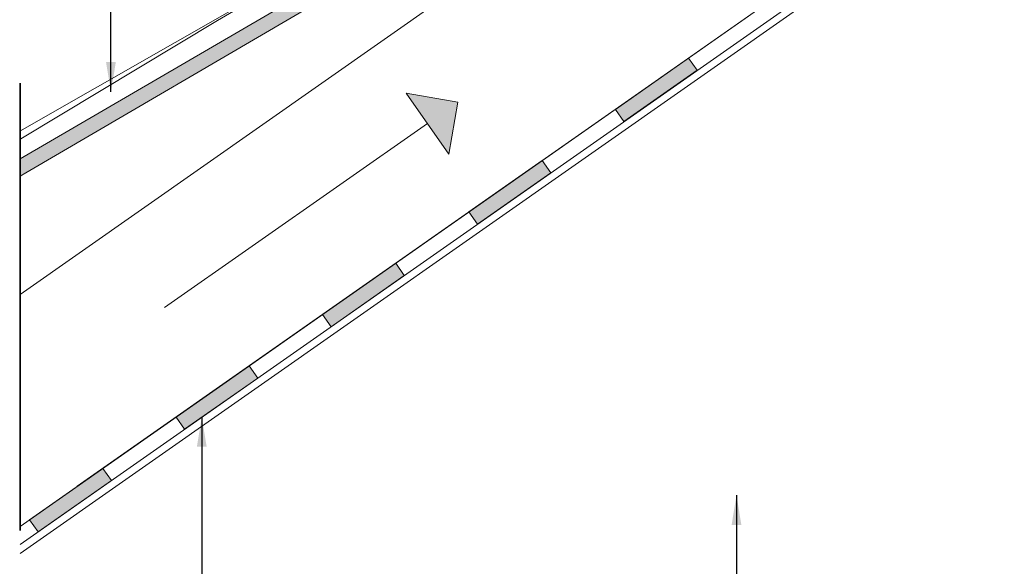
# Model space of a CAD drawing. Units: millimetres. Extents: x 15960 to 16170, y 22716 to 23013.
# Drawn here: x 16015 to 16042, y 22871 to 22886 of the extents above; entities that cross this region are included whole.
import ezdxf

# ---------------------------------------------------------------- set-up
doc = ezdxf.new("R2010")
doc.units = ezdxf.units.MM
doc.header["$MEASUREMENT"] = 0
doc.linetypes.add('ACAD_ISO10W100', pattern=[18, 12, -3, 0, -3])
for name, color, linetype, lineweight in [('1', 7, 'Continuous', 5), ('2', 7, 'Continuous', 35), ('HI', 150, 'Continuous', 15), ('TEXT', 7, 'Continuous', 13), ('TILE', 1, 'Continuous', 5), ('VENTILATION', 253, 'Continuous', 18)]:
    doc.layers.add(name, color=color, linetype=linetype, lineweight=lineweight)
doc.styles.add('TECHNIC', font='technic_.ttf')
doc.dimstyles.new('ESEC_5', dxfattribs={"dimtxt": 2, "dimasz": 0.8, "dimexe": 1, "dimexo": 0, "dimgap": 0.09, "dimtad": 0, "dimtoh": 1, "dimdec": 1, "dimzin": 0, "dimdsep": 46, "dimtxsty": 'TECHNIC', "dimcen": 1, "dimadec": 0, "dimazin": 0, "dimtfac": 1, "dimtdec": 4, "dimtofl": 0, "dimtmove": 0, "dimatfit": 3, "dimfxl": 1, "dimtolj": 1, "dimtzin": 0, "dimarcsym": 0})

msp = doc.modelspace()

# ---------------------------------------------------------------- hatches: boundary and pattern name
at = {"layer": 'HI'}
for points in [[(16033.087, 22884.919), (16031.121, 22883.542), (16031.35, 22883.214), (16033.316, 22884.591)], [(16029.384, 22881.838), (16029.155, 22882.165), (16027.189, 22880.789), (16027.418, 22880.461)], [(16025.452, 22879.085), (16025.223, 22879.412), (16023.257, 22878.036), (16023.487, 22877.708)], [(16021.521, 22876.331), (16021.291, 22876.659), (16019.325, 22875.283), (16019.555, 22874.955)], [(16017.589, 22873.578), (16017.359, 22873.906), (16015.393, 22872.529), (16015.623, 22872.202)]]:
    msp.add_hatch(color=256, dxfattribs=at).paths.add_polyline_path(points, flags=0)
at = {"layer": 'TILE'}
msp.add_hatch(color=256, dxfattribs=at).paths.add_polyline_path([(16015.138, 22882.157), (16015.138, 22881.752), (16015.289, 22881.84), (16025.365, 22887.721), (16025.378, 22887.729), (16025.39, 22887.737), (16025.402, 22887.746), (16025.413, 22887.754), (16025.425, 22887.763), (16025.436, 22887.773), (16025.447, 22887.782), (16025.458, 22887.792), (16025.469, 22887.802), (16025.48, 22887.813), (16025.49, 22887.824), (16025.5, 22887.835), (16025.51, 22887.846), (16025.519, 22887.858), (16025.528, 22887.869), (16025.537, 22887.881), (16025.546, 22887.893), (16025.554, 22887.906), (16025.562, 22887.918), (16025.57, 22887.931), (16025.577, 22887.944), (16025.584, 22887.957), (16025.59, 22887.97), (16025.597, 22887.984), (16025.603, 22887.997), (16025.608, 22888.011), (16025.613, 22888.025), (16025.618, 22888.038), (16025.623, 22888.052), (16025.627, 22888.066), (16025.927, 22889.207), (16025.931, 22889.221), (16025.934, 22889.235), (16025.937, 22889.249), (16025.939, 22889.264), (16025.941, 22889.278), (16025.943, 22889.293), (16025.945, 22889.307), (16025.946, 22889.322), (16025.947, 22889.337), (16025.947, 22889.352), (16025.947, 22889.367), (16025.947, 22889.381), (16025.946, 22889.396), (16025.945, 22889.411), (16025.943, 22889.426), (16025.941, 22889.441), (16025.939, 22889.456), (16025.937, 22889.47), (16025.934, 22889.485), (16025.93, 22889.499), (16025.927, 22889.514), (16025.923, 22889.528), (16025.918, 22889.542), (16025.914, 22889.556), (16025.909, 22889.57), (16025.903, 22889.584), (16025.898, 22889.597), (16025.892, 22889.611), (16025.886, 22889.624), (16025.879, 22889.637), (16025.872, 22889.65), (16025.169, 22890.854), (16025.167, 22890.858), (16025.165, 22890.862), (16025.163, 22890.866), (16025.161, 22890.87), (16025.16, 22890.875), (16025.158, 22890.879), (16025.156, 22890.883), (16025.155, 22890.888), (16025.153, 22890.892), (16025.152, 22890.897), (16025.151, 22890.902), (16025.149, 22890.906), (16025.148, 22890.911), (16025.147, 22890.916), (16025.147, 22890.921), (16025.146, 22890.926), (16025.145, 22890.931), (16025.145, 22890.936), (16025.145, 22890.941), (16025.144, 22890.946), (16025.144, 22890.951), (16025.144, 22890.956), (16025.145, 22890.961), (16025.145, 22890.966), (16025.145, 22890.971), (16025.146, 22890.977), (16025.147, 22890.982), (16025.148, 22890.987), (16025.149, 22890.992), (16025.15, 22890.997), (16025.151, 22891.002), (16025.152, 22891.007), (16025.154, 22891.012), (16025.155, 22891.017), (16025.157, 22891.022), (16025.159, 22891.026), (16025.161, 22891.031), (16025.163, 22891.036), (16025.165, 22891.04), (16025.168, 22891.045), (16025.17, 22891.05), (16025.173, 22891.054), (16025.175, 22891.058), (16025.178, 22891.062), (16025.181, 22891.067), (16025.184, 22891.071), (16025.187, 22891.075), (16025.19, 22891.078), (16025.193, 22891.082), (16025.197, 22891.086), (16025.2, 22891.089), (16025.203, 22891.093), (16025.207, 22891.096), (16025.21, 22891.099), (16025.214, 22891.103), (16025.217, 22891.106), (16025.221, 22891.109), (16025.225, 22891.111), (16025.228, 22891.114), (16025.232, 22891.117), (16025.236, 22891.119), (16025.24, 22891.122), (16028.353, 22892.939), (16028.302, 22893.025), (16028.151, 22893.284), (16028.065, 22893.234), (16025.03, 22891.462), (16025.019, 22891.455), (16025.008, 22891.448), (16024.997, 22891.44), (16024.985, 22891.432), (16024.974, 22891.423), (16024.963, 22891.415), (16024.953, 22891.406), (16024.942, 22891.396), (16024.931, 22891.386), (16024.921, 22891.376), (16024.911, 22891.366), (16024.901, 22891.355), (16024.891, 22891.344), (16024.882, 22891.333), (16024.872, 22891.322), (16024.863, 22891.31), (16024.854, 22891.298), (16024.846, 22891.285), (16024.838, 22891.272), (16024.83, 22891.26), (16024.822, 22891.246), (16024.815, 22891.233), (16024.808, 22891.219), (16024.801, 22891.205), (16024.795, 22891.191), (16024.789, 22891.177), (16024.783, 22891.163), (16024.778, 22891.148), (16024.773, 22891.133), (16024.768, 22891.119), (16024.764, 22891.104), (16024.76, 22891.089), (16024.757, 22891.073), (16024.754, 22891.058), (16024.751, 22891.043), (16024.749, 22891.028), (16024.747, 22891.012), (16024.746, 22890.997), (16024.745, 22890.981), (16024.745, 22890.966), (16024.744, 22890.951), (16024.745, 22890.936), (16024.745, 22890.92), (16024.746, 22890.905), (16024.747, 22890.89), (16024.749, 22890.875), (16024.751, 22890.861), (16024.754, 22890.846), (16024.756, 22890.831), (16024.76, 22890.817), (16024.763, 22890.803), (16024.767, 22890.789), (16024.771, 22890.775), (16024.775, 22890.761), (16024.78, 22890.748), (16024.785, 22890.735), (16024.79, 22890.722), (16024.795, 22890.709), (16024.801, 22890.696), (16024.807, 22890.684), (16024.813, 22890.672), (16024.82, 22890.66), (16025.522, 22889.456), (16025.524, 22889.452), (16025.526, 22889.448), (16025.529, 22889.443), (16025.531, 22889.439), (16025.532, 22889.434), (16025.534, 22889.43), (16025.536, 22889.425), (16025.537, 22889.421), (16025.539, 22889.416), (16025.54, 22889.411), (16025.541, 22889.406), (16025.543, 22889.401), (16025.544, 22889.397), (16025.544, 22889.392), (16025.545, 22889.387), (16025.546, 22889.382), (16025.546, 22889.377), (16025.547, 22889.372), (16025.547, 22889.367), (16025.547, 22889.362), (16025.547, 22889.357), (16025.547, 22889.352), (16025.547, 22889.347), (16025.546, 22889.342), (16025.546, 22889.337), (16025.545, 22889.333), (16025.544, 22889.328), (16025.544, 22889.323), (16025.543, 22889.318), (16025.542, 22889.313), (16025.244, 22888.181), (16025.243, 22888.177), (16025.241, 22888.172), (16025.24, 22888.168), (16025.238, 22888.163), (16025.236, 22888.158), (16025.235, 22888.154), (16025.233, 22888.149), (16025.231, 22888.145), (16025.228, 22888.141), (16025.226, 22888.136), (16025.224, 22888.132), (16025.221, 22888.128), (16025.218, 22888.123), (16025.216, 22888.119), (16025.213, 22888.115), (16025.21, 22888.111), (16025.207, 22888.107), (16025.204, 22888.104), (16025.2, 22888.1), (16025.197, 22888.096), (16025.194, 22888.092), (16025.19, 22888.089), (16025.187, 22888.086), (16025.183, 22888.082), (16025.179, 22888.079), (16025.175, 22888.076), (16025.171, 22888.073), (16025.168, 22888.07), (16025.164, 22888.067), (16025.16, 22888.065), (16025.156, 22888.062), (16015.138, 22882.215)], flags=0)
at = {"layer": 'VENTILATION'}
msp.add_hatch(color=256, dxfattribs=at).paths.add_polyline_path([(16026.649, 22882.34), (16026.894, 22883.733), (16025.501, 22883.979)], flags=0)

# ---------------------------------------------------------------- linework, layer by layer
at = {"layer": '1'}
for p, q in [((16015.138, 22878.575, 0), (16053.354, 22905.334, 0)), ((16015.138, 22871.618, 0), (16056.708, 22900.726, 0))]:
    msp.add_line(p, q, dxfattribs=at)
at = {"layer": '2', "linetype": 'ACAD_ISO10W100'}
msp.add_line((16015.138, 22884.242, 0), (16015.138, 22852.33, 0), dxfattribs=at)
at = {"layer": 'HI'}
for p, q in [((16016.674, 22873.426, 0), (16056.508, 22901.318, 0)), ((16015.138, 22872.351, 0), (16056.296, 22901.17, 0)), ((16015.138, 22871.862, 0), (16056.908, 22901.11, 0)), ((16031.121, 22883.542, 0), (16033.087, 22884.919, 0)), ((16031.121, 22883.542, 0), (16033.087, 22884.919, 0)), ((16033.087, 22884.919, 0), (16033.316, 22884.591, 0)), ((16033.087, 22884.919, 0), (16033.316, 22884.591, 0)), ((16033.316, 22884.591, 0), (16031.35, 22883.214, 0)), ((16033.316, 22884.591, 0), (16031.35, 22883.214, 0)), ((16031.35, 22883.214, 0), (16031.121, 22883.542, 0)), ((16031.35, 22883.214, 0), (16031.121, 22883.542, 0)), ((16027.189, 22880.789, 0), (16029.155, 22882.165, 0)), ((16029.155, 22882.165, 0), (16029.384, 22881.838, 0)), ((16029.384, 22881.838, 0), (16027.418, 22880.461, 0)), ((16027.418, 22880.461, 0), (16027.189, 22880.789, 0)), ((16023.257, 22878.036, 0), (16025.223, 22879.412, 0)), ((16023.257, 22878.036, 0), (16025.223, 22879.412, 0)), ((16025.223, 22879.412, 0), (16025.452, 22879.085, 0)), ((16025.223, 22879.412, 0), (16025.452, 22879.085, 0)), ((16025.452, 22879.085, 0), (16023.487, 22877.708, 0)), ((16025.452, 22879.085, 0), (16023.487, 22877.708, 0)), ((16023.487, 22877.708, 0), (16023.257, 22878.036, 0)), ((16023.487, 22877.708, 0), (16023.257, 22878.036, 0)), ((16019.325, 22875.283, 0), (16021.291, 22876.659, 0)), ((16021.291, 22876.659, 0), (16021.521, 22876.331, 0)), ((16021.521, 22876.331, 0), (16019.555, 22874.955, 0)), ((16019.555, 22874.955, 0), (16019.325, 22875.283, 0)), ((16015.393, 22872.529, 0), (16017.359, 22873.906, 0)), ((16017.359, 22873.906, 0), (16017.589, 22873.578, 0)), ((16017.589, 22873.578, 0), (16015.623, 22872.202, 0)), ((16015.623, 22872.202, 0), (16015.393, 22872.529, 0))]:
    msp.add_line(p, q, dxfattribs=at)
at = {"layer": 'TILE'}
for p, q in [((16015.128, 22882.956, 0), (16025.308, 22888.769, 0)), ((16020.439, 22885.927, 0), (16025.314, 22888.773, 0)), ((16025.156, 22888.062, 0), (16015.138, 22882.215, 0)), ((16015.289, 22881.84, 0), (16025.365, 22887.721, 0)), ((16015.158, 22882.75, 0), (16020.439, 22885.927, 0)), ((16015.128, 22882.731, 0), (16015.158, 22882.75, 0)), ((16015.138, 22882.215, 0), (16015.138, 22882.157, 0)), ((16015.138, 22882.157, 0), (16015.138, 22881.752, 0)), ((16015.138, 22881.752, 0), (16015.289, 22881.84, 0))]:
    msp.add_line(p, q, dxfattribs=at)
at = {"layer": 'VENTILATION'}
for p, q in [((16025.501, 22883.979, 0), (16026.649, 22882.34, 0)), ((16026.894, 22883.733, 0), (16025.501, 22883.979, 0)), ((16026.649, 22882.34, 0), (16026.894, 22883.733, 0)), ((16026.075, 22883.16, 0), (16019.02, 22878.22, 0))]:
    msp.add_line(p, q, dxfattribs=at)

# ---------------------------------------------------------------- leaders
at = {"layer": 'TEXT'}
for points in [[(16017.578, 22884.011), (16017.578, 22963.901)], [(16020.017, 22875.285), (16020.017, 22835.808)], [(16034.373, 22873.186), (16034.373, 22835.808)]]:
    msp.add_leader(points, dimstyle='ESEC_5', dxfattribs=at)

doc.saveas('drawing.dxf')
